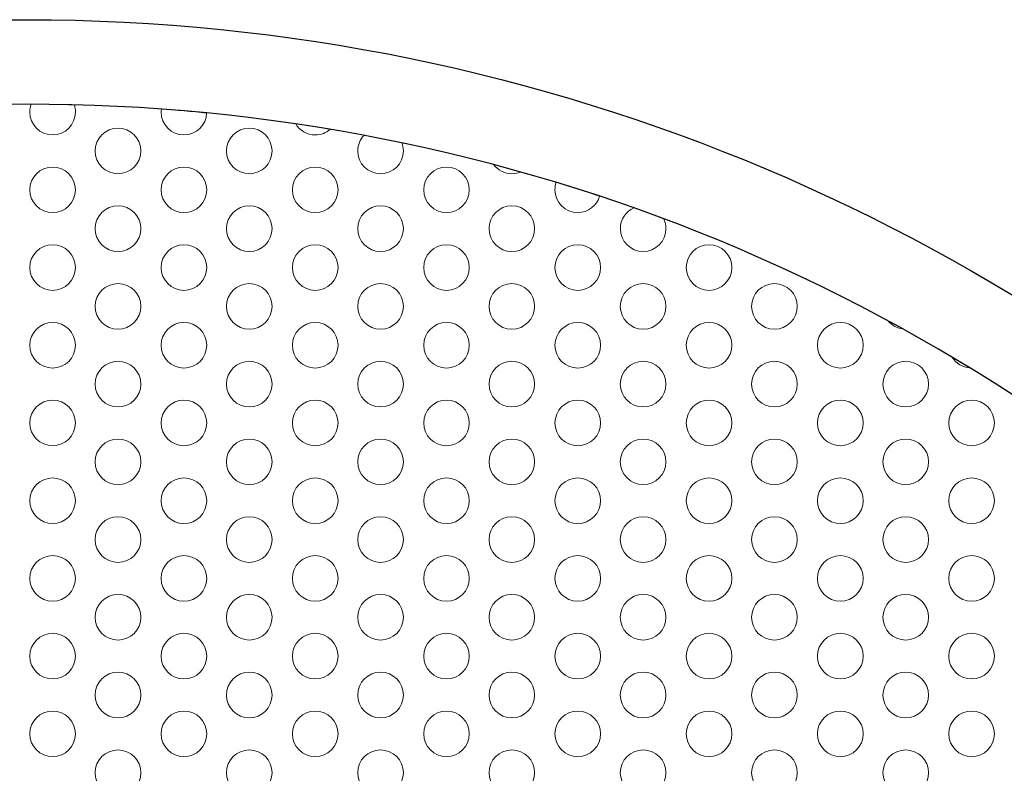
# Model space of a CAD drawing. Units: millimetres. Extents: x -200 to 246, y 101 to 315.
# Drawn here: x 166 to 201, y 288 to 315 of the extents above; entities that cross this region are included whole.
import ezdxf

# ---------------------------------------------------------------- set-up
doc = ezdxf.new("R2010")
doc.units = ezdxf.units.MM
doc.layers.add('01_DIBUJO PRINCIPAL', color=7, linetype='Continuous', lineweight=30)
doc.layers.add('02_DIBUJO SECUNDARIO', color=7, linetype='Continuous', lineweight=5)

msp = doc.modelspace()

# ---------------------------------------------------------------- linework, layer by layer
at = {"layer": '01_DIBUJO PRINCIPAL'}
msp.add_circle((165.88, 245.934), 69, dxfattribs=at)
msp.add_open_spline([(165.88, 180.057), (148.277, 180.057), (131.728, 186.912), (119.281, 199.36), (106.833, 211.807), (99.978, 228.356), (99.978, 245.959), (99.978, 263.562), (106.833, 280.112), (119.281, 292.559), (131.728, 305.006), (148.277, 311.861), (165.88, 311.861), (183.483, 311.861), (200.033, 305.006), (212.48, 292.559), (224.927, 280.112), (231.782, 263.562), (231.782, 245.959), (231.782, 228.356), (224.927, 211.807), (212.48, 199.36), (200.033, 186.912), (183.483, 180.057), (165.88, 180.057)], degree=3, knots=[0, 0, 0, 0, 1, 1, 1, 2, 2, 2, 3, 3, 3, 4, 4, 4, 5, 5, 5, 6, 6, 6, 7, 7, 7, 8, 8, 8, 8], dxfattribs=at)
at = {"layer": '02_DIBUJO SECUNDARIO'}
for points, knots in [([(166.826, 310.745), (167.284, 310.745), (167.656, 311.117), (167.656, 311.575), (167.656, 311.667), (167.64, 311.757), (167.612, 311.839), (167.092, 311.854), (166.573, 311.859), (166.05, 311.862), (166.017, 311.772), (165.999, 311.675), (165.999, 311.575), (165.999, 311.117), (166.37, 310.745), (166.826, 310.745)], [0, 0, 0, 0, 1, 1, 1, 2, 2, 2, 3, 3, 3, 4, 4, 4, 5, 5, 5, 5]), ([(171.596, 310.745), (172.044, 310.745), (172.408, 311.099), (172.423, 311.542), (171.875, 311.598), (171.327, 311.644), (170.779, 311.685), (170.772, 311.649), (170.769, 311.613), (170.769, 311.575), (170.769, 311.117), (171.138, 310.745), (171.596, 310.745)], [0, 0, 0, 0, 1, 1, 1, 2, 2, 2, 3, 3, 3, 4, 4, 4, 4]), ([(169.202, 309.333), (169.659, 309.333), (170.031, 309.705), (170.031, 310.163), (170.031, 310.62), (169.659, 310.992), (169.202, 310.992), (168.744, 310.992), (168.372, 310.62), (168.372, 310.163), (168.372, 309.705), (168.744, 309.333), (169.202, 309.333)], [0, 0, 0, 0, 1, 1, 1, 2, 2, 2, 3, 3, 3, 4, 4, 4, 4]), ([(173.971, 310.992), (173.513, 310.992), (173.142, 310.62), (173.142, 310.163), (173.142, 309.705), (173.513, 309.333), (173.971, 309.333), (174.429, 309.333), (174.8, 309.705), (174.8, 310.163), (174.8, 310.62), (174.429, 310.992), (173.971, 310.992)], [0, 0, 0, 0, 1, 1, 1, 2, 2, 2, 3, 3, 3, 4, 4, 4, 4]), ([(176.366, 310.745), (176.574, 310.745), (176.766, 310.822), (176.909, 310.948), (176.494, 311.019), (176.077, 311.083), (175.657, 311.147), (175.8, 310.907), (176.064, 310.745), (176.366, 310.745)], [0, 0, 0, 0, 1, 1, 1, 2, 2, 2, 3, 3, 3, 3]), ([(178.742, 309.335), (179.198, 309.335), (179.569, 309.706), (179.569, 310.162), (179.569, 310.267), (179.549, 310.366), (179.513, 310.459), (179.057, 310.553), (178.599, 310.646), (178.141, 310.73), (177.997, 310.584), (177.913, 310.382), (177.913, 310.162), (177.913, 309.706), (178.284, 309.335), (178.742, 309.335)], [0, 0, 0, 0, 1, 1, 1, 2, 2, 2, 3, 3, 3, 4, 4, 4, 5, 5, 5, 5]), ([(166.827, 309.579), (166.369, 309.579), (165.998, 309.208), (165.998, 308.75), (165.998, 308.292), (166.369, 307.921), (166.827, 307.921), (167.285, 307.921), (167.656, 308.292), (167.656, 308.75), (167.656, 309.208), (167.285, 309.579), (166.827, 309.579)], [0, 0, 0, 0, 1, 1, 1, 2, 2, 2, 3, 3, 3, 4, 4, 4, 4]), ([(171.597, 309.579), (171.139, 309.579), (170.768, 309.208), (170.768, 308.75), (170.768, 308.292), (171.139, 307.921), (171.597, 307.921), (172.055, 307.921), (172.426, 308.292), (172.426, 308.75), (172.426, 309.208), (172.055, 309.579), (171.597, 309.579)], [0, 0, 0, 0, 1, 1, 1, 2, 2, 2, 3, 3, 3, 4, 4, 4, 4]), ([(176.367, 309.579), (175.909, 309.579), (175.538, 309.208), (175.538, 308.75), (175.538, 308.292), (175.909, 307.921), (176.367, 307.921), (176.825, 307.921), (177.196, 308.292), (177.196, 308.75), (177.196, 309.208), (176.825, 309.579), (176.367, 309.579)], [0, 0, 0, 0, 1, 1, 1, 2, 2, 2, 3, 3, 3, 4, 4, 4, 4]), ([(181.137, 309.579), (180.679, 309.579), (180.308, 309.208), (180.308, 308.75), (180.308, 308.292), (180.679, 307.921), (181.137, 307.921), (181.595, 307.921), (181.966, 308.292), (181.966, 308.75), (181.966, 309.208), (181.595, 309.579), (181.137, 309.579)], [0, 0, 0, 0, 1, 1, 1, 2, 2, 2, 3, 3, 3, 4, 4, 4, 4]), ([(183.51, 309.335), (183.625, 309.335), (183.733, 309.358), (183.832, 309.399), (183.505, 309.493), (183.174, 309.583), (182.847, 309.67), (182.995, 309.468), (183.238, 309.335), (183.51, 309.335)], [0, 0, 0, 0, 1, 1, 1, 2, 2, 2, 3, 3, 3, 3]), ([(185.906, 307.921), (186.285, 307.921), (186.603, 308.175), (186.7, 308.52), (186.178, 308.695), (185.65, 308.861), (185.123, 309.022), (185.092, 308.938), (185.077, 308.848), (185.077, 308.751), (185.077, 308.293), (185.448, 307.921), (185.906, 307.921)], [0, 0, 0, 0, 1, 1, 1, 2, 2, 2, 3, 3, 3, 4, 4, 4, 4]), ([(169.202, 306.508), (169.659, 306.508), (170.031, 306.88), (170.031, 307.338), (170.031, 307.795), (169.659, 308.167), (169.202, 308.167), (168.744, 308.167), (168.372, 307.795), (168.372, 307.338), (168.372, 306.88), (168.744, 306.508), (169.202, 306.508)], [0, 0, 0, 0, 1, 1, 1, 2, 2, 2, 3, 3, 3, 4, 4, 4, 4]), ([(173.971, 308.167), (173.513, 308.167), (173.142, 307.795), (173.142, 307.338), (173.142, 306.88), (173.513, 306.508), (173.971, 306.508), (174.429, 306.508), (174.8, 306.88), (174.8, 307.338), (174.8, 307.795), (174.429, 308.167), (173.971, 308.167)], [0, 0, 0, 0, 1, 1, 1, 2, 2, 2, 3, 3, 3, 4, 4, 4, 4]), ([(178.741, 308.167), (178.283, 308.167), (177.912, 307.795), (177.912, 307.338), (177.912, 306.88), (178.283, 306.508), (178.741, 306.508), (179.199, 306.508), (179.57, 306.88), (179.57, 307.338), (179.57, 307.795), (179.199, 308.167), (178.741, 308.167)], [0, 0, 0, 0, 1, 1, 1, 2, 2, 2, 3, 3, 3, 4, 4, 4, 4]), ([(183.511, 308.167), (183.053, 308.167), (182.682, 307.795), (182.682, 307.338), (182.682, 306.88), (183.053, 306.508), (183.511, 306.508), (183.969, 306.508), (184.34, 306.88), (184.34, 307.338), (184.34, 307.795), (183.969, 308.167), (183.511, 308.167)], [0, 0, 0, 0, 1, 1, 1, 2, 2, 2, 3, 3, 3, 4, 4, 4, 4]), ([(188.28, 306.508), (188.738, 306.508), (189.11, 306.879), (189.11, 307.337), (189.11, 307.468), (189.079, 307.591), (189.028, 307.699), (189.028, 307.699), (189.025, 307.699), (189.025, 307.699), (188.667, 307.834), (188.306, 307.967), (187.942, 308.095), (187.653, 307.965), (187.453, 307.675), (187.453, 307.337), (187.453, 306.879), (187.822, 306.508), (188.28, 306.508)], [0, 0, 0, 0, 1, 1, 1, 2, 2, 2, 3, 3, 3, 4, 4, 4, 5, 5, 5, 6, 6, 6, 6]), ([(166.827, 306.754), (166.369, 306.754), (165.998, 306.383), (165.998, 305.925), (165.998, 305.467), (166.369, 305.096), (166.827, 305.096), (167.285, 305.096), (167.656, 305.467), (167.656, 305.925), (167.656, 306.383), (167.285, 306.754), (166.827, 306.754)], [0, 0, 0, 0, 1, 1, 1, 2, 2, 2, 3, 3, 3, 4, 4, 4, 4]), ([(171.597, 306.754), (171.139, 306.754), (170.768, 306.383), (170.768, 305.925), (170.768, 305.467), (171.139, 305.096), (171.597, 305.096), (172.055, 305.096), (172.426, 305.467), (172.426, 305.925), (172.426, 306.383), (172.055, 306.754), (171.597, 306.754)], [0, 0, 0, 0, 1, 1, 1, 2, 2, 2, 3, 3, 3, 4, 4, 4, 4]), ([(176.367, 306.754), (175.909, 306.754), (175.538, 306.383), (175.538, 305.925), (175.538, 305.467), (175.909, 305.096), (176.367, 305.096), (176.825, 305.096), (177.196, 305.467), (177.196, 305.925), (177.196, 306.383), (176.825, 306.754), (176.367, 306.754)], [0, 0, 0, 0, 1, 1, 1, 2, 2, 2, 3, 3, 3, 4, 4, 4, 4]), ([(181.137, 306.754), (180.679, 306.754), (180.308, 306.383), (180.308, 305.925), (180.308, 305.467), (180.679, 305.096), (181.137, 305.096), (181.595, 305.096), (181.966, 305.467), (181.966, 305.925), (181.966, 306.383), (181.595, 306.754), (181.137, 306.754)], [0, 0, 0, 0, 1, 1, 1, 2, 2, 2, 3, 3, 3, 4, 4, 4, 4]), ([(185.906, 306.754), (185.449, 306.754), (185.077, 306.383), (185.077, 305.925), (185.077, 305.467), (185.449, 305.096), (185.906, 305.096), (186.364, 305.096), (186.736, 305.467), (186.736, 305.925), (186.736, 306.383), (186.364, 306.754), (185.906, 306.754)], [0, 0, 0, 0, 1, 1, 1, 2, 2, 2, 3, 3, 3, 4, 4, 4, 4]), ([(190.676, 306.754), (190.218, 306.754), (189.847, 306.383), (189.847, 305.925), (189.847, 305.467), (190.218, 305.096), (190.676, 305.096), (191.134, 305.096), (191.505, 305.467), (191.505, 305.925), (191.505, 306.383), (191.134, 306.754), (190.676, 306.754)], [0, 0, 0, 0, 1, 1, 1, 2, 2, 2, 3, 3, 3, 4, 4, 4, 4]), ([(169.202, 303.683), (169.659, 303.683), (170.031, 304.055), (170.031, 304.512), (170.031, 304.97), (169.659, 305.342), (169.202, 305.342), (168.744, 305.342), (168.372, 304.97), (168.372, 304.512), (168.372, 304.055), (168.744, 303.683), (169.202, 303.683)], [0, 0, 0, 0, 1, 1, 1, 2, 2, 2, 3, 3, 3, 4, 4, 4, 4]), ([(173.971, 305.342), (173.513, 305.342), (173.142, 304.97), (173.142, 304.512), (173.142, 304.055), (173.513, 303.683), (173.971, 303.683), (174.429, 303.683), (174.8, 304.055), (174.8, 304.512), (174.8, 304.97), (174.429, 305.342), (173.971, 305.342)], [0, 0, 0, 0, 1, 1, 1, 2, 2, 2, 3, 3, 3, 4, 4, 4, 4]), ([(178.741, 305.342), (178.283, 305.342), (177.912, 304.97), (177.912, 304.512), (177.912, 304.055), (178.283, 303.683), (178.741, 303.683), (179.199, 303.683), (179.57, 304.055), (179.57, 304.512), (179.57, 304.97), (179.199, 305.342), (178.741, 305.342)], [0, 0, 0, 0, 1, 1, 1, 2, 2, 2, 3, 3, 3, 4, 4, 4, 4]), ([(183.511, 305.342), (183.053, 305.342), (182.682, 304.97), (182.682, 304.512), (182.682, 304.055), (183.053, 303.683), (183.511, 303.683), (183.969, 303.683), (184.34, 304.055), (184.34, 304.512), (184.34, 304.97), (183.969, 305.342), (183.511, 305.342)], [0, 0, 0, 0, 1, 1, 1, 2, 2, 2, 3, 3, 3, 4, 4, 4, 4]), ([(188.281, 305.342), (187.823, 305.342), (187.452, 304.97), (187.452, 304.512), (187.452, 304.055), (187.823, 303.683), (188.281, 303.683), (188.739, 303.683), (189.11, 304.055), (189.11, 304.512), (189.11, 304.97), (188.739, 305.342), (188.281, 305.342)], [0, 0, 0, 0, 1, 1, 1, 2, 2, 2, 3, 3, 3, 4, 4, 4, 4]), ([(193.051, 305.342), (192.593, 305.342), (192.222, 304.97), (192.222, 304.512), (192.222, 304.055), (192.593, 303.683), (193.051, 303.683), (193.509, 303.683), (193.88, 304.055), (193.88, 304.512), (193.88, 304.97), (193.509, 305.342), (193.051, 305.342)], [0, 0, 0, 0, 1, 1, 1, 2, 2, 2, 3, 3, 3, 4, 4, 4, 4]), ([(166.827, 303.929), (166.369, 303.929), (165.998, 303.558), (165.998, 303.1), (165.998, 302.642), (166.369, 302.271), (166.827, 302.271), (167.285, 302.271), (167.656, 302.642), (167.656, 303.1), (167.656, 303.558), (167.285, 303.929), (166.827, 303.929)], [0, 0, 0, 0, 1, 1, 1, 2, 2, 2, 3, 3, 3, 4, 4, 4, 4]), ([(171.597, 303.929), (171.139, 303.929), (170.768, 303.558), (170.768, 303.1), (170.768, 302.642), (171.139, 302.271), (171.597, 302.271), (172.055, 302.271), (172.426, 302.642), (172.426, 303.1), (172.426, 303.558), (172.055, 303.929), (171.597, 303.929)], [0, 0, 0, 0, 1, 1, 1, 2, 2, 2, 3, 3, 3, 4, 4, 4, 4]), ([(176.367, 303.929), (175.909, 303.929), (175.538, 303.558), (175.538, 303.1), (175.538, 302.642), (175.909, 302.271), (176.367, 302.271), (176.825, 302.271), (177.196, 302.642), (177.196, 303.1), (177.196, 303.558), (176.825, 303.929), (176.367, 303.929)], [0, 0, 0, 0, 1, 1, 1, 2, 2, 2, 3, 3, 3, 4, 4, 4, 4]), ([(181.137, 303.929), (180.679, 303.929), (180.308, 303.558), (180.308, 303.1), (180.308, 302.642), (180.679, 302.271), (181.137, 302.271), (181.595, 302.271), (181.966, 302.642), (181.966, 303.1), (181.966, 303.558), (181.595, 303.929), (181.137, 303.929)], [0, 0, 0, 0, 1, 1, 1, 2, 2, 2, 3, 3, 3, 4, 4, 4, 4]), ([(185.906, 303.929), (185.449, 303.929), (185.077, 303.558), (185.077, 303.1), (185.077, 302.642), (185.449, 302.271), (185.906, 302.271), (186.364, 302.271), (186.736, 302.642), (186.736, 303.1), (186.736, 303.558), (186.364, 303.929), (185.906, 303.929)], [0, 0, 0, 0, 1, 1, 1, 2, 2, 2, 3, 3, 3, 4, 4, 4, 4]), ([(190.676, 303.929), (190.218, 303.929), (189.847, 303.558), (189.847, 303.1), (189.847, 302.642), (190.218, 302.271), (190.676, 302.271), (191.134, 302.271), (191.505, 302.642), (191.505, 303.1), (191.505, 303.558), (191.134, 303.929), (190.676, 303.929)], [0, 0, 0, 0, 1, 1, 1, 2, 2, 2, 3, 3, 3, 4, 4, 4, 4]), ([(195.446, 303.929), (194.988, 303.929), (194.617, 303.558), (194.617, 303.1), (194.617, 302.642), (194.988, 302.271), (195.446, 302.271), (195.904, 302.271), (196.275, 302.642), (196.275, 303.1), (196.275, 303.558), (195.904, 303.929), (195.446, 303.929)], [0, 0, 0, 0, 1, 1, 1, 2, 2, 2, 3, 3, 3, 4, 4, 4, 4]), ([(197.725, 303.691), (197.544, 303.791), (197.362, 303.889), (197.18, 303.986), (197.313, 303.825), (197.505, 303.714), (197.725, 303.691)], [0, 0, 0, 0, 1, 1, 1, 2, 2, 2, 2]), ([(200.153, 302.276), (199.94, 302.406), (199.728, 302.534), (199.513, 302.662), (199.648, 302.444), (199.881, 302.293), (200.153, 302.276)], [0, 0, 0, 0, 1, 1, 1, 2, 2, 2, 2]), ([(169.202, 300.858), (169.659, 300.858), (170.031, 301.23), (170.031, 301.687), (170.031, 302.145), (169.659, 302.517), (169.202, 302.517), (168.744, 302.517), (168.372, 302.145), (168.372, 301.687), (168.372, 301.23), (168.744, 300.858), (169.202, 300.858)], [0, 0, 0, 0, 1, 1, 1, 2, 2, 2, 3, 3, 3, 4, 4, 4, 4]), ([(173.971, 302.517), (173.513, 302.517), (173.142, 302.145), (173.142, 301.687), (173.142, 301.23), (173.513, 300.858), (173.971, 300.858), (174.429, 300.858), (174.8, 301.23), (174.8, 301.687), (174.8, 302.145), (174.429, 302.517), (173.971, 302.517)], [0, 0, 0, 0, 1, 1, 1, 2, 2, 2, 3, 3, 3, 4, 4, 4, 4]), ([(178.741, 302.517), (178.283, 302.517), (177.912, 302.145), (177.912, 301.687), (177.912, 301.23), (178.283, 300.858), (178.741, 300.858), (179.199, 300.858), (179.57, 301.23), (179.57, 301.687), (179.57, 302.145), (179.199, 302.517), (178.741, 302.517)], [0, 0, 0, 0, 1, 1, 1, 2, 2, 2, 3, 3, 3, 4, 4, 4, 4]), ([(183.511, 302.517), (183.053, 302.517), (182.682, 302.145), (182.682, 301.687), (182.682, 301.23), (183.053, 300.858), (183.511, 300.858), (183.969, 300.858), (184.34, 301.23), (184.34, 301.687), (184.34, 302.145), (183.969, 302.517), (183.511, 302.517)], [0, 0, 0, 0, 1, 1, 1, 2, 2, 2, 3, 3, 3, 4, 4, 4, 4]), ([(188.281, 302.517), (187.823, 302.517), (187.452, 302.145), (187.452, 301.687), (187.452, 301.23), (187.823, 300.858), (188.281, 300.858), (188.739, 300.858), (189.11, 301.23), (189.11, 301.687), (189.11, 302.145), (188.739, 302.517), (188.281, 302.517)], [0, 0, 0, 0, 1, 1, 1, 2, 2, 2, 3, 3, 3, 4, 4, 4, 4]), ([(193.051, 302.517), (192.593, 302.517), (192.222, 302.145), (192.222, 301.687), (192.222, 301.23), (192.593, 300.858), (193.051, 300.858), (193.509, 300.858), (193.88, 301.23), (193.88, 301.687), (193.88, 302.145), (193.509, 302.517), (193.051, 302.517)], [0, 0, 0, 0, 1, 1, 1, 2, 2, 2, 3, 3, 3, 4, 4, 4, 4]), ([(197.82, 302.517), (197.363, 302.517), (196.991, 302.145), (196.991, 301.687), (196.991, 301.23), (197.363, 300.858), (197.82, 300.858), (198.278, 300.858), (198.65, 301.23), (198.65, 301.687), (198.65, 302.145), (198.278, 302.517), (197.82, 302.517)], [0, 0, 0, 0, 1, 1, 1, 2, 2, 2, 3, 3, 3, 4, 4, 4, 4]), ([(166.827, 301.104), (166.369, 301.104), (165.998, 300.733), (165.998, 300.275), (165.998, 299.817), (166.369, 299.446), (166.827, 299.446), (167.285, 299.446), (167.656, 299.817), (167.656, 300.275), (167.656, 300.733), (167.285, 301.104), (166.827, 301.104)], [0, 0, 0, 0, 1, 1, 1, 2, 2, 2, 3, 3, 3, 4, 4, 4, 4]), ([(171.597, 301.104), (171.139, 301.104), (170.768, 300.733), (170.768, 300.275), (170.768, 299.817), (171.139, 299.446), (171.597, 299.446), (172.055, 299.446), (172.426, 299.817), (172.426, 300.275), (172.426, 300.733), (172.055, 301.104), (171.597, 301.104)], [0, 0, 0, 0, 1, 1, 1, 2, 2, 2, 3, 3, 3, 4, 4, 4, 4]), ([(176.367, 301.104), (175.909, 301.104), (175.538, 300.733), (175.538, 300.275), (175.538, 299.817), (175.909, 299.446), (176.367, 299.446), (176.825, 299.446), (177.196, 299.817), (177.196, 300.275), (177.196, 300.733), (176.825, 301.104), (176.367, 301.104)], [0, 0, 0, 0, 1, 1, 1, 2, 2, 2, 3, 3, 3, 4, 4, 4, 4]), ([(181.137, 301.104), (180.679, 301.104), (180.308, 300.733), (180.308, 300.275), (180.308, 299.817), (180.679, 299.446), (181.137, 299.446), (181.595, 299.446), (181.966, 299.817), (181.966, 300.275), (181.966, 300.733), (181.595, 301.104), (181.137, 301.104)], [0, 0, 0, 0, 1, 1, 1, 2, 2, 2, 3, 3, 3, 4, 4, 4, 4]), ([(185.906, 301.104), (185.449, 301.104), (185.077, 300.733), (185.077, 300.275), (185.077, 299.817), (185.449, 299.446), (185.906, 299.446), (186.364, 299.446), (186.736, 299.817), (186.736, 300.275), (186.736, 300.733), (186.364, 301.104), (185.906, 301.104)], [0, 0, 0, 0, 1, 1, 1, 2, 2, 2, 3, 3, 3, 4, 4, 4, 4]), ([(190.676, 301.104), (190.218, 301.104), (189.847, 300.733), (189.847, 300.275), (189.847, 299.817), (190.218, 299.446), (190.676, 299.446), (191.134, 299.446), (191.505, 299.817), (191.505, 300.275), (191.505, 300.733), (191.134, 301.104), (190.676, 301.104)], [0, 0, 0, 0, 1, 1, 1, 2, 2, 2, 3, 3, 3, 4, 4, 4, 4]), ([(195.446, 301.104), (194.988, 301.104), (194.617, 300.733), (194.617, 300.275), (194.617, 299.817), (194.988, 299.446), (195.446, 299.446), (195.904, 299.446), (196.275, 299.817), (196.275, 300.275), (196.275, 300.733), (195.904, 301.104), (195.446, 301.104)], [0, 0, 0, 0, 1, 1, 1, 2, 2, 2, 3, 3, 3, 4, 4, 4, 4]), ([(200.216, 301.104), (199.758, 301.104), (199.387, 300.733), (199.387, 300.275), (199.387, 299.817), (199.758, 299.446), (200.216, 299.446), (200.674, 299.446), (201.045, 299.817), (201.045, 300.275), (201.045, 300.733), (200.674, 301.104), (200.216, 301.104)], [0, 0, 0, 0, 1, 1, 1, 2, 2, 2, 3, 3, 3, 4, 4, 4, 4]), ([(169.202, 298.033), (169.659, 298.033), (170.031, 298.405), (170.031, 298.862), (170.031, 299.32), (169.659, 299.691), (169.202, 299.691), (168.744, 299.691), (168.372, 299.32), (168.372, 298.862), (168.372, 298.405), (168.744, 298.033), (169.202, 298.033)], [0, 0, 0, 0, 1, 1, 1, 2, 2, 2, 3, 3, 3, 4, 4, 4, 4]), ([(173.971, 299.691), (173.513, 299.691), (173.142, 299.32), (173.142, 298.862), (173.142, 298.405), (173.513, 298.033), (173.971, 298.033), (174.429, 298.033), (174.8, 298.405), (174.8, 298.862), (174.8, 299.32), (174.429, 299.691), (173.971, 299.691)], [0, 0, 0, 0, 1, 1, 1, 2, 2, 2, 3, 3, 3, 4, 4, 4, 4]), ([(178.741, 299.691), (178.283, 299.691), (177.912, 299.32), (177.912, 298.862), (177.912, 298.405), (178.283, 298.033), (178.741, 298.033), (179.199, 298.033), (179.57, 298.405), (179.57, 298.862), (179.57, 299.32), (179.199, 299.691), (178.741, 299.691)], [0, 0, 0, 0, 1, 1, 1, 2, 2, 2, 3, 3, 3, 4, 4, 4, 4]), ([(183.511, 299.691), (183.053, 299.691), (182.682, 299.32), (182.682, 298.862), (182.682, 298.405), (183.053, 298.033), (183.511, 298.033), (183.969, 298.033), (184.34, 298.405), (184.34, 298.862), (184.34, 299.32), (183.969, 299.691), (183.511, 299.691)], [0, 0, 0, 0, 1, 1, 1, 2, 2, 2, 3, 3, 3, 4, 4, 4, 4]), ([(188.281, 299.691), (187.823, 299.691), (187.452, 299.32), (187.452, 298.862), (187.452, 298.405), (187.823, 298.033), (188.281, 298.033), (188.739, 298.033), (189.11, 298.405), (189.11, 298.862), (189.11, 299.32), (188.739, 299.691), (188.281, 299.691)], [0, 0, 0, 0, 1, 1, 1, 2, 2, 2, 3, 3, 3, 4, 4, 4, 4]), ([(193.051, 299.691), (192.593, 299.691), (192.222, 299.32), (192.222, 298.862), (192.222, 298.405), (192.593, 298.033), (193.051, 298.033), (193.509, 298.033), (193.88, 298.405), (193.88, 298.862), (193.88, 299.32), (193.509, 299.691), (193.051, 299.691)], [0, 0, 0, 0, 1, 1, 1, 2, 2, 2, 3, 3, 3, 4, 4, 4, 4]), ([(197.82, 299.691), (197.363, 299.691), (196.991, 299.32), (196.991, 298.862), (196.991, 298.405), (197.363, 298.033), (197.82, 298.033), (198.278, 298.033), (198.65, 298.405), (198.65, 298.862), (198.65, 299.32), (198.278, 299.691), (197.82, 299.691)], [0, 0, 0, 0, 1, 1, 1, 2, 2, 2, 3, 3, 3, 4, 4, 4, 4]), ([(166.827, 298.279), (166.369, 298.279), (165.998, 297.908), (165.998, 297.45), (165.998, 296.992), (166.369, 296.621), (166.827, 296.621), (167.285, 296.621), (167.656, 296.992), (167.656, 297.45), (167.656, 297.908), (167.285, 298.279), (166.827, 298.279)], [0, 0, 0, 0, 1, 1, 1, 2, 2, 2, 3, 3, 3, 4, 4, 4, 4]), ([(171.597, 298.279), (171.139, 298.279), (170.768, 297.908), (170.768, 297.45), (170.768, 296.992), (171.139, 296.621), (171.597, 296.621), (172.055, 296.621), (172.426, 296.992), (172.426, 297.45), (172.426, 297.908), (172.055, 298.279), (171.597, 298.279)], [0, 0, 0, 0, 1, 1, 1, 2, 2, 2, 3, 3, 3, 4, 4, 4, 4]), ([(176.367, 298.279), (175.909, 298.279), (175.538, 297.908), (175.538, 297.45), (175.538, 296.992), (175.909, 296.621), (176.367, 296.621), (176.825, 296.621), (177.196, 296.992), (177.196, 297.45), (177.196, 297.908), (176.825, 298.279), (176.367, 298.279)], [0, 0, 0, 0, 1, 1, 1, 2, 2, 2, 3, 3, 3, 4, 4, 4, 4]), ([(181.137, 298.279), (180.679, 298.279), (180.308, 297.908), (180.308, 297.45), (180.308, 296.992), (180.679, 296.621), (181.137, 296.621), (181.595, 296.621), (181.966, 296.992), (181.966, 297.45), (181.966, 297.908), (181.595, 298.279), (181.137, 298.279)], [0, 0, 0, 0, 1, 1, 1, 2, 2, 2, 3, 3, 3, 4, 4, 4, 4]), ([(185.906, 298.279), (185.449, 298.279), (185.077, 297.908), (185.077, 297.45), (185.077, 296.992), (185.449, 296.621), (185.906, 296.621), (186.364, 296.621), (186.736, 296.992), (186.736, 297.45), (186.736, 297.908), (186.364, 298.279), (185.906, 298.279)], [0, 0, 0, 0, 1, 1, 1, 2, 2, 2, 3, 3, 3, 4, 4, 4, 4]), ([(190.676, 298.279), (190.218, 298.279), (189.847, 297.908), (189.847, 297.45), (189.847, 296.992), (190.218, 296.621), (190.676, 296.621), (191.134, 296.621), (191.505, 296.992), (191.505, 297.45), (191.505, 297.908), (191.134, 298.279), (190.676, 298.279)], [0, 0, 0, 0, 1, 1, 1, 2, 2, 2, 3, 3, 3, 4, 4, 4, 4]), ([(195.446, 298.279), (194.988, 298.279), (194.617, 297.908), (194.617, 297.45), (194.617, 296.992), (194.988, 296.621), (195.446, 296.621), (195.904, 296.621), (196.275, 296.992), (196.275, 297.45), (196.275, 297.908), (195.904, 298.279), (195.446, 298.279)], [0, 0, 0, 0, 1, 1, 1, 2, 2, 2, 3, 3, 3, 4, 4, 4, 4]), ([(200.216, 298.279), (199.758, 298.279), (199.387, 297.908), (199.387, 297.45), (199.387, 296.992), (199.758, 296.621), (200.216, 296.621), (200.674, 296.621), (201.045, 296.992), (201.045, 297.45), (201.045, 297.908), (200.674, 298.279), (200.216, 298.279)], [0, 0, 0, 0, 1, 1, 1, 2, 2, 2, 3, 3, 3, 4, 4, 4, 4]), ([(169.202, 295.208), (169.659, 295.208), (170.031, 295.579), (170.031, 296.037), (170.031, 296.495), (169.659, 296.866), (169.202, 296.866), (168.744, 296.866), (168.372, 296.495), (168.372, 296.037), (168.372, 295.579), (168.744, 295.208), (169.202, 295.208)], [0, 0, 0, 0, 1, 1, 1, 2, 2, 2, 3, 3, 3, 4, 4, 4, 4]), ([(173.971, 296.866), (173.513, 296.866), (173.142, 296.495), (173.142, 296.037), (173.142, 295.579), (173.513, 295.208), (173.971, 295.208), (174.429, 295.208), (174.8, 295.579), (174.8, 296.037), (174.8, 296.495), (174.429, 296.866), (173.971, 296.866)], [0, 0, 0, 0, 1, 1, 1, 2, 2, 2, 3, 3, 3, 4, 4, 4, 4]), ([(178.741, 296.866), (178.283, 296.866), (177.912, 296.495), (177.912, 296.037), (177.912, 295.579), (178.283, 295.208), (178.741, 295.208), (179.199, 295.208), (179.57, 295.579), (179.57, 296.037), (179.57, 296.495), (179.199, 296.866), (178.741, 296.866)], [0, 0, 0, 0, 1, 1, 1, 2, 2, 2, 3, 3, 3, 4, 4, 4, 4]), ([(183.511, 296.866), (183.053, 296.866), (182.682, 296.495), (182.682, 296.037), (182.682, 295.579), (183.053, 295.208), (183.511, 295.208), (183.969, 295.208), (184.34, 295.579), (184.34, 296.037), (184.34, 296.495), (183.969, 296.866), (183.511, 296.866)], [0, 0, 0, 0, 1, 1, 1, 2, 2, 2, 3, 3, 3, 4, 4, 4, 4]), ([(188.281, 296.866), (187.823, 296.866), (187.452, 296.495), (187.452, 296.037), (187.452, 295.579), (187.823, 295.208), (188.281, 295.208), (188.739, 295.208), (189.11, 295.579), (189.11, 296.037), (189.11, 296.495), (188.739, 296.866), (188.281, 296.866)], [0, 0, 0, 0, 1, 1, 1, 2, 2, 2, 3, 3, 3, 4, 4, 4, 4]), ([(193.051, 296.866), (192.593, 296.866), (192.222, 296.495), (192.222, 296.037), (192.222, 295.579), (192.593, 295.208), (193.051, 295.208), (193.509, 295.208), (193.88, 295.579), (193.88, 296.037), (193.88, 296.495), (193.509, 296.866), (193.051, 296.866)], [0, 0, 0, 0, 1, 1, 1, 2, 2, 2, 3, 3, 3, 4, 4, 4, 4]), ([(197.82, 296.866), (197.363, 296.866), (196.991, 296.495), (196.991, 296.037), (196.991, 295.579), (197.363, 295.208), (197.82, 295.208), (198.278, 295.208), (198.65, 295.579), (198.65, 296.037), (198.65, 296.495), (198.278, 296.866), (197.82, 296.866)], [0, 0, 0, 0, 1, 1, 1, 2, 2, 2, 3, 3, 3, 4, 4, 4, 4]), ([(166.827, 295.454), (166.369, 295.454), (165.998, 295.083), (165.998, 294.625), (165.998, 294.167), (166.369, 293.796), (166.827, 293.796), (167.285, 293.796), (167.656, 294.167), (167.656, 294.625), (167.656, 295.083), (167.285, 295.454), (166.827, 295.454)], [0, 0, 0, 0, 1, 1, 1, 2, 2, 2, 3, 3, 3, 4, 4, 4, 4]), ([(171.597, 295.454), (171.139, 295.454), (170.768, 295.083), (170.768, 294.625), (170.768, 294.167), (171.139, 293.796), (171.597, 293.796), (172.055, 293.796), (172.426, 294.167), (172.426, 294.625), (172.426, 295.083), (172.055, 295.454), (171.597, 295.454)], [0, 0, 0, 0, 1, 1, 1, 2, 2, 2, 3, 3, 3, 4, 4, 4, 4]), ([(176.367, 295.454), (175.909, 295.454), (175.538, 295.083), (175.538, 294.625), (175.538, 294.167), (175.909, 293.796), (176.367, 293.796), (176.825, 293.796), (177.196, 294.167), (177.196, 294.625), (177.196, 295.083), (176.825, 295.454), (176.367, 295.454)], [0, 0, 0, 0, 1, 1, 1, 2, 2, 2, 3, 3, 3, 4, 4, 4, 4]), ([(181.137, 295.454), (180.679, 295.454), (180.308, 295.083), (180.308, 294.625), (180.308, 294.167), (180.679, 293.796), (181.137, 293.796), (181.595, 293.796), (181.966, 294.167), (181.966, 294.625), (181.966, 295.083), (181.595, 295.454), (181.137, 295.454)], [0, 0, 0, 0, 1, 1, 1, 2, 2, 2, 3, 3, 3, 4, 4, 4, 4]), ([(185.906, 295.454), (185.449, 295.454), (185.077, 295.083), (185.077, 294.625), (185.077, 294.167), (185.449, 293.796), (185.906, 293.796), (186.364, 293.796), (186.736, 294.167), (186.736, 294.625), (186.736, 295.083), (186.364, 295.454), (185.906, 295.454)], [0, 0, 0, 0, 1, 1, 1, 2, 2, 2, 3, 3, 3, 4, 4, 4, 4]), ([(190.676, 295.454), (190.218, 295.454), (189.847, 295.083), (189.847, 294.625), (189.847, 294.167), (190.218, 293.796), (190.676, 293.796), (191.134, 293.796), (191.505, 294.167), (191.505, 294.625), (191.505, 295.083), (191.134, 295.454), (190.676, 295.454)], [0, 0, 0, 0, 1, 1, 1, 2, 2, 2, 3, 3, 3, 4, 4, 4, 4]), ([(195.446, 295.454), (194.988, 295.454), (194.617, 295.083), (194.617, 294.625), (194.617, 294.167), (194.988, 293.796), (195.446, 293.796), (195.904, 293.796), (196.275, 294.167), (196.275, 294.625), (196.275, 295.083), (195.904, 295.454), (195.446, 295.454)], [0, 0, 0, 0, 1, 1, 1, 2, 2, 2, 3, 3, 3, 4, 4, 4, 4]), ([(200.216, 295.454), (199.758, 295.454), (199.387, 295.083), (199.387, 294.625), (199.387, 294.167), (199.758, 293.796), (200.216, 293.796), (200.674, 293.796), (201.045, 294.167), (201.045, 294.625), (201.045, 295.083), (200.674, 295.454), (200.216, 295.454)], [0, 0, 0, 0, 1, 1, 1, 2, 2, 2, 3, 3, 3, 4, 4, 4, 4]), ([(169.202, 292.383), (169.659, 292.383), (170.031, 292.754), (170.031, 293.212), (170.031, 293.67), (169.659, 294.041), (169.202, 294.041), (168.744, 294.041), (168.372, 293.67), (168.372, 293.212), (168.372, 292.754), (168.744, 292.383), (169.202, 292.383)], [0, 0, 0, 0, 1, 1, 1, 2, 2, 2, 3, 3, 3, 4, 4, 4, 4]), ([(173.971, 294.041), (173.513, 294.041), (173.142, 293.67), (173.142, 293.212), (173.142, 292.754), (173.513, 292.383), (173.971, 292.383), (174.429, 292.383), (174.8, 292.754), (174.8, 293.212), (174.8, 293.67), (174.429, 294.041), (173.971, 294.041)], [0, 0, 0, 0, 1, 1, 1, 2, 2, 2, 3, 3, 3, 4, 4, 4, 4]), ([(178.741, 294.041), (178.283, 294.041), (177.912, 293.67), (177.912, 293.212), (177.912, 292.754), (178.283, 292.383), (178.741, 292.383), (179.199, 292.383), (179.57, 292.754), (179.57, 293.212), (179.57, 293.67), (179.199, 294.041), (178.741, 294.041)], [0, 0, 0, 0, 1, 1, 1, 2, 2, 2, 3, 3, 3, 4, 4, 4, 4]), ([(183.511, 294.041), (183.053, 294.041), (182.682, 293.67), (182.682, 293.212), (182.682, 292.754), (183.053, 292.383), (183.511, 292.383), (183.969, 292.383), (184.34, 292.754), (184.34, 293.212), (184.34, 293.67), (183.969, 294.041), (183.511, 294.041)], [0, 0, 0, 0, 1, 1, 1, 2, 2, 2, 3, 3, 3, 4, 4, 4, 4]), ([(188.281, 294.041), (187.823, 294.041), (187.452, 293.67), (187.452, 293.212), (187.452, 292.754), (187.823, 292.383), (188.281, 292.383), (188.739, 292.383), (189.11, 292.754), (189.11, 293.212), (189.11, 293.67), (188.739, 294.041), (188.281, 294.041)], [0, 0, 0, 0, 1, 1, 1, 2, 2, 2, 3, 3, 3, 4, 4, 4, 4]), ([(193.051, 294.041), (192.593, 294.041), (192.222, 293.67), (192.222, 293.212), (192.222, 292.754), (192.593, 292.383), (193.051, 292.383), (193.509, 292.383), (193.88, 292.754), (193.88, 293.212), (193.88, 293.67), (193.509, 294.041), (193.051, 294.041)], [0, 0, 0, 0, 1, 1, 1, 2, 2, 2, 3, 3, 3, 4, 4, 4, 4]), ([(197.82, 294.041), (197.363, 294.041), (196.991, 293.67), (196.991, 293.212), (196.991, 292.754), (197.363, 292.383), (197.82, 292.383), (198.278, 292.383), (198.65, 292.754), (198.65, 293.212), (198.65, 293.67), (198.278, 294.041), (197.82, 294.041)], [0, 0, 0, 0, 1, 1, 1, 2, 2, 2, 3, 3, 3, 4, 4, 4, 4]), ([(166.827, 292.629), (166.369, 292.629), (165.998, 292.258), (165.998, 291.8), (165.998, 291.342), (166.369, 290.971), (166.827, 290.971), (167.285, 290.971), (167.656, 291.342), (167.656, 291.8), (167.656, 292.258), (167.285, 292.629), (166.827, 292.629)], [0, 0, 0, 0, 1, 1, 1, 2, 2, 2, 3, 3, 3, 4, 4, 4, 4]), ([(171.597, 292.629), (171.139, 292.629), (170.768, 292.258), (170.768, 291.8), (170.768, 291.342), (171.139, 290.971), (171.597, 290.971), (172.055, 290.971), (172.426, 291.342), (172.426, 291.8), (172.426, 292.258), (172.055, 292.629), (171.597, 292.629)], [0, 0, 0, 0, 1, 1, 1, 2, 2, 2, 3, 3, 3, 4, 4, 4, 4]), ([(176.367, 292.629), (175.909, 292.629), (175.538, 292.258), (175.538, 291.8), (175.538, 291.342), (175.909, 290.971), (176.367, 290.971), (176.825, 290.971), (177.196, 291.342), (177.196, 291.8), (177.196, 292.258), (176.825, 292.629), (176.367, 292.629)], [0, 0, 0, 0, 1, 1, 1, 2, 2, 2, 3, 3, 3, 4, 4, 4, 4]), ([(181.137, 292.629), (180.679, 292.629), (180.308, 292.258), (180.308, 291.8), (180.308, 291.342), (180.679, 290.971), (181.137, 290.971), (181.595, 290.971), (181.966, 291.342), (181.966, 291.8), (181.966, 292.258), (181.595, 292.629), (181.137, 292.629)], [0, 0, 0, 0, 1, 1, 1, 2, 2, 2, 3, 3, 3, 4, 4, 4, 4]), ([(185.906, 292.629), (185.449, 292.629), (185.077, 292.258), (185.077, 291.8), (185.077, 291.342), (185.449, 290.971), (185.906, 290.971), (186.364, 290.971), (186.736, 291.342), (186.736, 291.8), (186.736, 292.258), (186.364, 292.629), (185.906, 292.629)], [0, 0, 0, 0, 1, 1, 1, 2, 2, 2, 3, 3, 3, 4, 4, 4, 4]), ([(190.676, 292.629), (190.218, 292.629), (189.847, 292.258), (189.847, 291.8), (189.847, 291.342), (190.218, 290.971), (190.676, 290.971), (191.134, 290.971), (191.505, 291.342), (191.505, 291.8), (191.505, 292.258), (191.134, 292.629), (190.676, 292.629)], [0, 0, 0, 0, 1, 1, 1, 2, 2, 2, 3, 3, 3, 4, 4, 4, 4]), ([(195.446, 292.629), (194.988, 292.629), (194.617, 292.258), (194.617, 291.8), (194.617, 291.342), (194.988, 290.971), (195.446, 290.971), (195.904, 290.971), (196.275, 291.342), (196.275, 291.8), (196.275, 292.258), (195.904, 292.629), (195.446, 292.629)], [0, 0, 0, 0, 1, 1, 1, 2, 2, 2, 3, 3, 3, 4, 4, 4, 4]), ([(200.216, 292.629), (199.758, 292.629), (199.387, 292.258), (199.387, 291.8), (199.387, 291.342), (199.758, 290.971), (200.216, 290.971), (200.674, 290.971), (201.045, 291.342), (201.045, 291.8), (201.045, 292.258), (200.674, 292.629), (200.216, 292.629)], [0, 0, 0, 0, 1, 1, 1, 2, 2, 2, 3, 3, 3, 4, 4, 4, 4]), ([(169.202, 289.558), (169.659, 289.558), (170.031, 289.929), (170.031, 290.387), (170.031, 290.845), (169.659, 291.216), (169.202, 291.216), (168.744, 291.216), (168.372, 290.845), (168.372, 290.387), (168.372, 289.929), (168.744, 289.558), (169.202, 289.558)], [0, 0, 0, 0, 1, 1, 1, 2, 2, 2, 3, 3, 3, 4, 4, 4, 4]), ([(173.971, 291.216), (173.513, 291.216), (173.142, 290.845), (173.142, 290.387), (173.142, 289.929), (173.513, 289.558), (173.971, 289.558), (174.429, 289.558), (174.8, 289.929), (174.8, 290.387), (174.8, 290.845), (174.429, 291.216), (173.971, 291.216)], [0, 0, 0, 0, 1, 1, 1, 2, 2, 2, 3, 3, 3, 4, 4, 4, 4]), ([(178.741, 291.216), (178.283, 291.216), (177.912, 290.845), (177.912, 290.387), (177.912, 289.929), (178.283, 289.558), (178.741, 289.558), (179.199, 289.558), (179.57, 289.929), (179.57, 290.387), (179.57, 290.845), (179.199, 291.216), (178.741, 291.216)], [0, 0, 0, 0, 1, 1, 1, 2, 2, 2, 3, 3, 3, 4, 4, 4, 4]), ([(183.511, 291.216), (183.053, 291.216), (182.682, 290.845), (182.682, 290.387), (182.682, 289.929), (183.053, 289.558), (183.511, 289.558), (183.969, 289.558), (184.34, 289.929), (184.34, 290.387), (184.34, 290.845), (183.969, 291.216), (183.511, 291.216)], [0, 0, 0, 0, 1, 1, 1, 2, 2, 2, 3, 3, 3, 4, 4, 4, 4]), ([(188.281, 291.216), (187.823, 291.216), (187.452, 290.845), (187.452, 290.387), (187.452, 289.929), (187.823, 289.558), (188.281, 289.558), (188.739, 289.558), (189.11, 289.929), (189.11, 290.387), (189.11, 290.845), (188.739, 291.216), (188.281, 291.216)], [0, 0, 0, 0, 1, 1, 1, 2, 2, 2, 3, 3, 3, 4, 4, 4, 4]), ([(193.051, 291.216), (192.593, 291.216), (192.222, 290.845), (192.222, 290.387), (192.222, 289.929), (192.593, 289.558), (193.051, 289.558), (193.509, 289.558), (193.88, 289.929), (193.88, 290.387), (193.88, 290.845), (193.509, 291.216), (193.051, 291.216)], [0, 0, 0, 0, 1, 1, 1, 2, 2, 2, 3, 3, 3, 4, 4, 4, 4]), ([(197.82, 291.216), (197.363, 291.216), (196.991, 290.845), (196.991, 290.387), (196.991, 289.929), (197.363, 289.558), (197.82, 289.558), (198.278, 289.558), (198.65, 289.929), (198.65, 290.387), (198.65, 290.845), (198.278, 291.216), (197.82, 291.216)], [0, 0, 0, 0, 1, 1, 1, 2, 2, 2, 3, 3, 3, 4, 4, 4, 4]), ([(166.827, 289.804), (166.369, 289.804), (165.998, 289.433), (165.998, 288.975), (165.998, 288.517), (166.369, 288.146), (166.827, 288.146), (167.285, 288.146), (167.656, 288.517), (167.656, 288.975), (167.656, 289.433), (167.285, 289.804), (166.827, 289.804)], [0, 0, 0, 0, 1, 1, 1, 2, 2, 2, 3, 3, 3, 4, 4, 4, 4]), ([(171.597, 289.804), (171.139, 289.804), (170.768, 289.433), (170.768, 288.975), (170.768, 288.517), (171.139, 288.146), (171.597, 288.146), (172.055, 288.146), (172.426, 288.517), (172.426, 288.975), (172.426, 289.433), (172.055, 289.804), (171.597, 289.804)], [0, 0, 0, 0, 1, 1, 1, 2, 2, 2, 3, 3, 3, 4, 4, 4, 4]), ([(176.367, 289.804), (175.909, 289.804), (175.538, 289.433), (175.538, 288.975), (175.538, 288.517), (175.909, 288.146), (176.367, 288.146), (176.825, 288.146), (177.196, 288.517), (177.196, 288.975), (177.196, 289.433), (176.825, 289.804), (176.367, 289.804)], [0, 0, 0, 0, 1, 1, 1, 2, 2, 2, 3, 3, 3, 4, 4, 4, 4]), ([(181.137, 289.804), (180.679, 289.804), (180.308, 289.433), (180.308, 288.975), (180.308, 288.517), (180.679, 288.146), (181.137, 288.146), (181.595, 288.146), (181.966, 288.517), (181.966, 288.975), (181.966, 289.433), (181.595, 289.804), (181.137, 289.804)], [0, 0, 0, 0, 1, 1, 1, 2, 2, 2, 3, 3, 3, 4, 4, 4, 4]), ([(185.906, 289.804), (185.449, 289.804), (185.077, 289.433), (185.077, 288.975), (185.077, 288.517), (185.449, 288.146), (185.906, 288.146), (186.364, 288.146), (186.736, 288.517), (186.736, 288.975), (186.736, 289.433), (186.364, 289.804), (185.906, 289.804)], [0, 0, 0, 0, 1, 1, 1, 2, 2, 2, 3, 3, 3, 4, 4, 4, 4]), ([(190.676, 289.804), (190.218, 289.804), (189.847, 289.433), (189.847, 288.975), (189.847, 288.517), (190.218, 288.146), (190.676, 288.146), (191.134, 288.146), (191.505, 288.517), (191.505, 288.975), (191.505, 289.433), (191.134, 289.804), (190.676, 289.804)], [0, 0, 0, 0, 1, 1, 1, 2, 2, 2, 3, 3, 3, 4, 4, 4, 4]), ([(195.446, 289.804), (194.988, 289.804), (194.617, 289.433), (194.617, 288.975), (194.617, 288.517), (194.988, 288.146), (195.446, 288.146), (195.904, 288.146), (196.275, 288.517), (196.275, 288.975), (196.275, 289.433), (195.904, 289.804), (195.446, 289.804)], [0, 0, 0, 0, 1, 1, 1, 2, 2, 2, 3, 3, 3, 4, 4, 4, 4]), ([(200.216, 289.804), (199.758, 289.804), (199.387, 289.433), (199.387, 288.975), (199.387, 288.517), (199.758, 288.146), (200.216, 288.146), (200.674, 288.146), (201.045, 288.517), (201.045, 288.975), (201.045, 289.433), (200.674, 289.804), (200.216, 289.804)], [0, 0, 0, 0, 1, 1, 1, 2, 2, 2, 3, 3, 3, 4, 4, 4, 4]), ([(169.202, 286.733), (169.659, 286.733), (170.031, 287.104), (170.031, 287.562), (170.031, 288.02), (169.659, 288.391), (169.202, 288.391), (168.744, 288.391), (168.372, 288.02), (168.372, 287.562), (168.372, 287.104), (168.744, 286.733), (169.202, 286.733)], [0, 0, 0, 0, 1, 1, 1, 2, 2, 2, 3, 3, 3, 4, 4, 4, 4]), ([(173.971, 288.391), (173.513, 288.391), (173.142, 288.02), (173.142, 287.562), (173.142, 287.104), (173.513, 286.733), (173.971, 286.733), (174.429, 286.733), (174.8, 287.104), (174.8, 287.562), (174.8, 288.02), (174.429, 288.391), (173.971, 288.391)], [0, 0, 0, 0, 1, 1, 1, 2, 2, 2, 3, 3, 3, 4, 4, 4, 4]), ([(178.741, 288.391), (178.283, 288.391), (177.912, 288.02), (177.912, 287.562), (177.912, 287.104), (178.283, 286.733), (178.741, 286.733), (179.199, 286.733), (179.57, 287.104), (179.57, 287.562), (179.57, 288.02), (179.199, 288.391), (178.741, 288.391)], [0, 0, 0, 0, 1, 1, 1, 2, 2, 2, 3, 3, 3, 4, 4, 4, 4]), ([(183.511, 288.391), (183.053, 288.391), (182.682, 288.02), (182.682, 287.562), (182.682, 287.104), (183.053, 286.733), (183.511, 286.733), (183.969, 286.733), (184.34, 287.104), (184.34, 287.562), (184.34, 288.02), (183.969, 288.391), (183.511, 288.391)], [0, 0, 0, 0, 1, 1, 1, 2, 2, 2, 3, 3, 3, 4, 4, 4, 4]), ([(188.281, 288.391), (187.823, 288.391), (187.452, 288.02), (187.452, 287.562), (187.452, 287.104), (187.823, 286.733), (188.281, 286.733), (188.739, 286.733), (189.11, 287.104), (189.11, 287.562), (189.11, 288.02), (188.739, 288.391), (188.281, 288.391)], [0, 0, 0, 0, 1, 1, 1, 2, 2, 2, 3, 3, 3, 4, 4, 4, 4]), ([(193.051, 288.391), (192.593, 288.391), (192.222, 288.02), (192.222, 287.562), (192.222, 287.104), (192.593, 286.733), (193.051, 286.733), (193.509, 286.733), (193.88, 287.104), (193.88, 287.562), (193.88, 288.02), (193.509, 288.391), (193.051, 288.391)], [0, 0, 0, 0, 1, 1, 1, 2, 2, 2, 3, 3, 3, 4, 4, 4, 4]), ([(197.82, 288.391), (197.363, 288.391), (196.991, 288.02), (196.991, 287.562), (196.991, 287.104), (197.363, 286.733), (197.82, 286.733), (198.278, 286.733), (198.65, 287.104), (198.65, 287.562), (198.65, 288.02), (198.278, 288.391), (197.82, 288.391)], [0, 0, 0, 0, 1, 1, 1, 2, 2, 2, 3, 3, 3, 4, 4, 4, 4])]:
    msp.add_open_spline(points, degree=3, knots=knots, dxfattribs=at)

doc.saveas('drawing.dxf')
